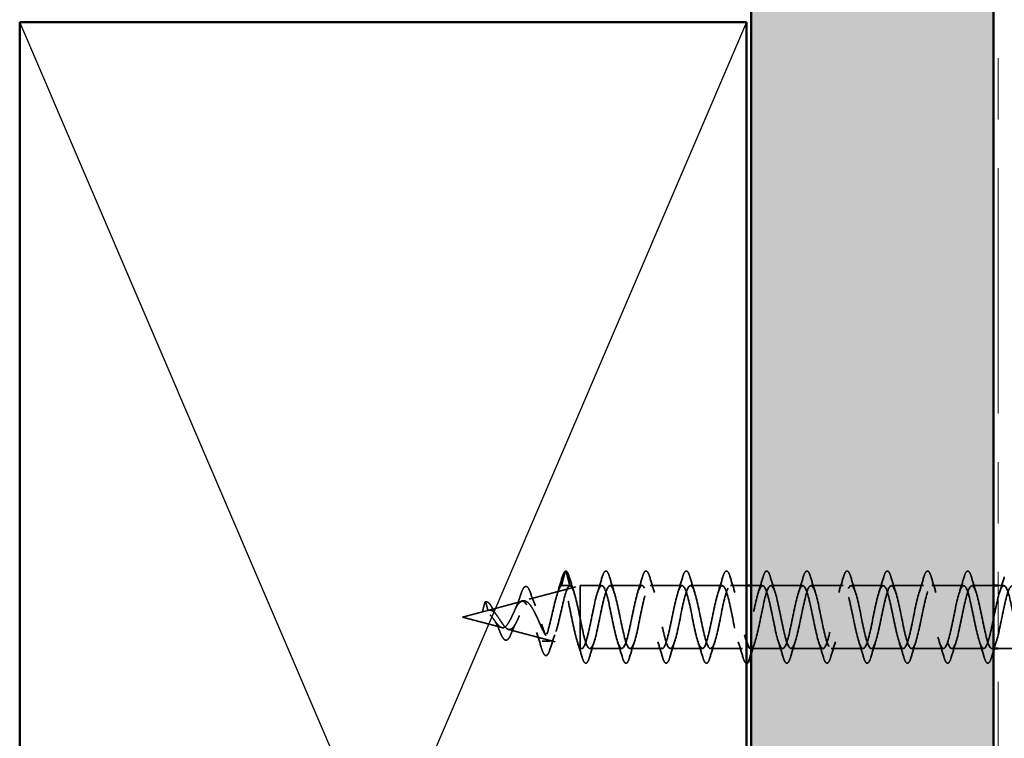
# Model space of a CAD drawing. Units: inches. Extents: x 0.9 to 50.1, y 0.9 to 32.1.
# Drawn here: x 18.8 to 20.8, y 7.7 to 9.2 of the extents above; entities that cross this region are included whole.
import ezdxf

# ---------------------------------------------------------------- set-up
doc = ezdxf.new("R2010")
doc.units = ezdxf.units.IN
doc.header["$LTSCALE"] = 3
doc.header["$MEASUREMENT"] = 0
doc.linetypes.add('DASHED', pattern=[0.2067, 0.1654, -0.0413])
doc.linetypes.add('DOUBLE_DASH_CHAIN', pattern=[1.2403, 0.6614, -0.0827, 0.1654, -0.0827, 0.1654, -0.0827])
for name, color, linetype, lineweight in [('Hatch (ANSI)', 7, 'Continuous', 18), ('Hidden (ANSI)', 7, 'DASHED', 35), ('Sketch Geometry (ANSI)', 7, 'Continuous', 25), ('Visible (ANSI)', 7, 'Continuous', 50)]:
    doc.layers.add(name, color=color, linetype=linetype, lineweight=lineweight)

msp = doc.modelspace()

# ---------------------------------------------------------------- hatches: boundary and pattern name
at = {"layer": 'Hatch (ANSI)', "true_color": 0x804000}
h = msp.add_hatch(dxfattribs=at)
h.set_pattern_fill('INSUL', color=36, scale=0.75, angle=90, style=0)
h.paths.add_polyline_path([(20.27483, 30.85343), (20.27483, 5.17673), (20.77483, 5.17673), (20.77483, 30.85343)])

# ---------------------------------------------------------------- linework, layer by layer
at = {"layer": 'Hidden (ANSI)', "ltscale": 0.019076}
for p, q in [((19.89086, 8.05348), (19.88333, 8.02423)), ((19.90033, 8.02423), (19.89279, 8.05348))]:
    msp.add_line(p, q, dxfattribs=at)
at = {"layer": 'Hidden (ANSI)', "ltscale": 0.069198}
msp.add_line((19.81638, 7.99602), (19.92183, 8.02423), dxfattribs=at)
at = {"layer": 'Hidden (ANSI)', "ltscale": 0.010693}
for p, q in [((19.88333, 8.02423), (19.90033, 8.02423)), ((19.86017, 7.9099), (19.84317, 7.9099))]:
    msp.add_line(p, q, dxfattribs=at)
at = {"layer": 'Hidden (ANSI)', "ltscale": 0.067067}
msp.add_line((19.92183, 8.02423), (19.92183, 7.95554), dxfattribs=at)
at = {"layer": 'Hidden (ANSI)', "ltscale": 0.028153}
for p, q in [((19.96633, 8.02423), (19.92183, 8.02423)), ((20.77483, 8.02423), (20.73033, 8.02423))]:
    msp.add_line(p, q, dxfattribs=at)
at = {"layer": 'Hidden (ANSI)', "ltscale": 0.041803}
for p, q in [((20.04933, 8.02423), (19.98333, 8.02423)), ((20.13233, 8.02423), (20.06633, 8.02423)), ((20.21533, 8.02423), (20.14933, 8.02423)), ((20.38133, 8.02423), (20.31533, 8.02423)), ((20.46433, 8.02423), (20.39833, 8.02423)), ((20.54733, 8.02423), (20.48133, 8.02423)), ((20.63033, 8.02423), (20.56433, 8.02423)), ((20.71333, 8.02423), (20.64733, 8.02423)), ((20.00783, 7.89423), (19.94183, 7.89423)), ((20.09083, 7.89423), (20.02483, 7.89423)), ((20.17383, 7.89423), (20.10783, 7.89423)), ((20.25683, 7.89423), (20.19083, 7.89423)), ((20.42283, 7.89423), (20.35683, 7.89423)), ((20.50583, 7.89423), (20.43983, 7.89423)), ((20.58883, 7.89423), (20.52283, 7.89423)), ((20.67183, 7.89423), (20.60583, 7.89423)), ((20.75483, 7.89423), (20.68883, 7.89423))]:
    msp.add_line(p, q, dxfattribs=at)
at = {"layer": 'Hidden (ANSI)', "ltscale": 0.020534}
msp.add_line((20.26483, 8.02423), (20.23233, 8.02423), dxfattribs=at)
at = {"layer": 'Hidden (ANSI)', "ltscale": 0.01482}
msp.add_line((20.29833, 8.02423), (20.27483, 8.02423), dxfattribs=at)
at = {"layer": 'Hidden (ANSI)', "ltscale": 0.007201}
msp.add_line((20.79633, 8.02423), (20.78483, 8.02423), dxfattribs=at)
at = {"layer": 'Hidden (ANSI)', "ltscale": 0.012725}
msp.add_line((19.72486, 7.98975), (19.71982, 7.97019), dxfattribs=at)
at = {"layer": 'Hidden (ANSI)', "ltscale": 0.010755}
msp.add_line((19.73106, 7.9732), (19.72679, 7.98975), dxfattribs=at)
at = {"layer": 'Hidden (ANSI)', "ltscale": 0.046995}
msp.add_line((19.73106, 7.9732), (19.80272, 7.99237), dxfattribs=at)
at = {"layer": 'Hidden (ANSI)', "ltscale": 0.001959}
msp.add_line((19.80553, 7.99275), (19.80229, 7.99275), dxfattribs=at)
at = {"layer": 'Hidden (ANSI)', "ltscale": 0.026842}
msp.add_line((19.67883, 7.95923), (19.71982, 7.97019), dxfattribs=at)
at = {"layer": 'Hidden (ANSI)', "ltscale": 0.007285}
msp.add_line((19.71982, 7.97019), (19.73106, 7.9732), dxfattribs=at)
at = {"layer": 'Hidden (ANSI)', "ltscale": 0.053239}
msp.add_line((19.67883, 7.95923), (19.75998, 7.93752), dxfattribs=at)
at = {"layer": 'Hidden (ANSI)', "ltscale": 0.053009}
msp.add_line((19.92183, 7.95554), (19.92183, 7.8959), dxfattribs=at)
at = {"layer": 'Hidden (ANSI)', "ltscale": 0.097238}
msp.add_line((19.77372, 7.93384), (19.92183, 7.89423), dxfattribs=at)
at = {"layer": 'Hidden (ANSI)', "ltscale": 0.009272}
msp.add_line((19.92183, 7.8959), (19.92183, 7.89423), dxfattribs=at)
at = {"layer": 'Hidden (ANSI)', "ltscale": 0.001805}
for p, q in [((19.92483, 7.89423), (19.92183, 7.89423)), ((20.77483, 7.89423), (20.77183, 7.89423))]:
    msp.add_line(p, q, dxfattribs=at)
at = {"layer": 'Hidden (ANSI)', "ltscale": 0.041168}
msp.add_line((20.33983, 7.89423), (20.27483, 7.89423), dxfattribs=at)
at = {"layer": 'Hidden (ANSI)', "ltscale": 0.020217}
msp.add_line((20.81683, 7.89423), (20.78483, 7.89423), dxfattribs=at)
at = {"layer": 'Hidden (ANSI)', "ltscale": 0.001575}
for centre in [(19.89183, 8.05323), (19.72583, 7.98951)]:
    msp.add_arc(centre, 0.001, 14.43974, 165.56026, dxfattribs=at)
at = {"layer": 'Hidden (ANSI)', "ltscale": 0.027917}
msp.add_open_spline([(19.8847, 8.04131), (19.88618, 8.04643), (19.88763, 8.05011), (19.88989, 8.05316), (19.89061, 8.05383), (19.89147, 8.05416)], degree=3, knots=[0, 0, 0, 0, 0.07841895, 0.07841895, 0.11174526, 0.11174526, 0.11174526, 0.11174526], dxfattribs=at)
at = {"layer": 'Hidden (ANSI)', "ltscale": 0.030216}
msp.add_open_spline([(19.89183, 8.05423), (19.89328, 8.05423), (19.89448, 8.05316), (19.89687, 8.0495), (19.89812, 8.04629), (19.89938, 8.04201)], degree=3, knots=[0, 0, 0, 0, 0.05277519, 0.05277519, 0.12095849, 0.12095849, 0.12095849, 0.12095849], dxfattribs=at)
at = {"layer": 'Hidden (ANSI)', "ltscale": 0.060534}
for points in [[(19.96727, 8.04201), (19.96876, 8.04707), (19.97022, 8.05064), (19.97274, 8.05359), (19.97374, 8.05424), (19.9767, 8.0542), (19.9781, 8.05257), (19.98039, 8.0481), (19.98139, 8.04538), (19.98238, 8.04201)], [(20.05027, 8.04201), (20.05176, 8.04707), (20.05322, 8.05064), (20.05574, 8.05359), (20.05674, 8.05424), (20.0597, 8.0542), (20.0611, 8.05257), (20.06339, 8.0481), (20.06439, 8.04538), (20.06538, 8.04201)], [(20.13327, 8.04201), (20.13476, 8.04707), (20.13622, 8.05064), (20.13874, 8.05359), (20.13974, 8.05424), (20.1427, 8.0542), (20.1441, 8.05257), (20.14639, 8.0481), (20.14739, 8.04538), (20.14838, 8.04201)], [(20.21627, 8.04201), (20.21776, 8.04707), (20.21922, 8.05064), (20.22174, 8.05359), (20.22274, 8.05424), (20.2257, 8.0542), (20.2271, 8.05257), (20.22939, 8.0481), (20.23039, 8.04538), (20.23138, 8.04201)], [(20.29927, 8.04201), (20.30076, 8.04707), (20.30222, 8.05064), (20.30474, 8.05359), (20.30574, 8.05424), (20.3087, 8.0542), (20.3101, 8.05257), (20.31239, 8.0481), (20.31339, 8.04538), (20.31438, 8.04201)], [(20.38227, 8.04201), (20.38376, 8.04707), (20.38522, 8.05064), (20.38774, 8.05359), (20.38874, 8.05424), (20.3917, 8.0542), (20.3931, 8.05257), (20.39539, 8.0481), (20.39639, 8.04538), (20.39738, 8.04201)], [(20.46527, 8.04201), (20.46676, 8.04707), (20.46822, 8.05064), (20.47074, 8.05359), (20.47174, 8.05424), (20.4747, 8.0542), (20.4761, 8.05257), (20.47839, 8.0481), (20.47939, 8.04538), (20.48038, 8.04201)], [(20.54827, 8.04201), (20.54976, 8.04707), (20.55122, 8.05064), (20.55374, 8.05359), (20.55474, 8.05424), (20.5577, 8.0542), (20.5591, 8.05257), (20.56139, 8.0481), (20.56239, 8.04538), (20.56338, 8.04201)], [(20.63127, 8.04201), (20.63276, 8.04707), (20.63422, 8.05064), (20.63674, 8.05359), (20.63774, 8.05424), (20.6407, 8.0542), (20.6421, 8.05257), (20.64439, 8.0481), (20.64539, 8.04538), (20.64638, 8.04201)], [(20.71427, 8.04201), (20.71576, 8.04707), (20.71722, 8.05064), (20.71974, 8.05359), (20.72074, 8.05424), (20.7237, 8.0542), (20.7251, 8.05257), (20.72739, 8.0481), (20.72839, 8.04538), (20.72938, 8.04201)], [(19.94088, 7.87645), (19.93939, 7.87138), (19.93793, 7.86782), (19.93541, 7.86487), (19.93441, 7.86421), (19.93145, 7.86425), (19.93006, 7.86588), (19.92776, 7.87036), (19.92676, 7.87307), (19.92577, 7.87645)], [(20.02388, 7.87645), (20.02239, 7.87138), (20.02093, 7.86782), (20.01841, 7.86487), (20.01741, 7.86421), (20.01445, 7.86425), (20.01306, 7.86588), (20.01076, 7.87036), (20.00976, 7.87307), (20.00877, 7.87645)], [(20.10688, 7.87645), (20.10539, 7.87138), (20.10393, 7.86782), (20.10141, 7.86487), (20.10041, 7.86421), (20.09745, 7.86425), (20.09606, 7.86588), (20.09376, 7.87036), (20.09276, 7.87307), (20.09177, 7.87645)], [(20.18988, 7.87645), (20.18839, 7.87138), (20.18693, 7.86782), (20.18441, 7.86487), (20.18341, 7.86421), (20.18045, 7.86425), (20.17906, 7.86588), (20.17676, 7.87036), (20.17576, 7.87307), (20.17477, 7.87645)], [(20.35588, 7.87645), (20.35439, 7.87138), (20.35293, 7.86782), (20.35041, 7.86487), (20.34941, 7.86421), (20.34645, 7.86425), (20.34506, 7.86588), (20.34276, 7.87036), (20.34176, 7.87307), (20.34077, 7.87645)], [(20.43888, 7.87645), (20.43739, 7.87138), (20.43593, 7.86782), (20.43341, 7.86487), (20.43241, 7.86421), (20.42945, 7.86425), (20.42806, 7.86588), (20.42576, 7.87036), (20.42476, 7.87307), (20.42377, 7.87645)], [(20.52188, 7.87645), (20.52039, 7.87138), (20.51893, 7.86782), (20.51641, 7.86487), (20.51541, 7.86421), (20.51245, 7.86425), (20.51106, 7.86588), (20.50876, 7.87036), (20.50776, 7.87307), (20.50677, 7.87645)], [(20.60488, 7.87645), (20.60339, 7.87138), (20.60193, 7.86782), (20.59941, 7.86487), (20.59841, 7.86421), (20.59545, 7.86425), (20.59406, 7.86588), (20.59176, 7.87036), (20.59076, 7.87307), (20.58977, 7.87645)], [(20.68788, 7.87645), (20.68639, 7.87138), (20.68493, 7.86782), (20.68241, 7.86487), (20.68141, 7.86421), (20.67845, 7.86425), (20.67706, 7.86588), (20.67476, 7.87036), (20.67376, 7.87307), (20.67277, 7.87645)], [(20.77088, 7.87645), (20.76939, 7.87138), (20.76793, 7.86782), (20.76541, 7.86487), (20.76441, 7.86421), (20.76145, 7.86425), (20.76006, 7.86588), (20.75776, 7.87036), (20.75676, 7.87307), (20.75577, 7.87645)]]:
    msp.add_open_spline(points, degree=3, knots=[0, 0, 0, 0, 0.08068206, 0.08068206, 0.12137804, 0.12137804, 0.18811443, 0.18811443, 0.24184971, 0.24184971, 0.24184971, 0.24184971], dxfattribs=at)
at = {"layer": 'Hidden (ANSI)', "ltscale": 0.021743}
msp.add_open_spline([(19.87484, 8.00865), (19.87828, 8.01937), (19.88154, 8.03033), (19.8847, 8.04131)], degree=3, dxfattribs=at)
at = {"layer": 'Hidden (ANSI)', "ltscale": 0.021226}
for points in [[(19.89938, 8.04201), (19.90251, 8.03132), (19.90574, 8.02066), (19.90915, 8.01025)], [(19.9575, 8.01025), (19.96091, 8.02066), (19.96414, 8.03132), (19.96727, 8.04201)], [(19.98238, 8.04201), (19.98551, 8.03132), (19.98874, 8.02066), (19.99215, 8.01025)], [(20.0405, 8.01025), (20.04391, 8.02066), (20.04714, 8.03132), (20.05027, 8.04201)], [(20.06538, 8.04201), (20.06851, 8.03132), (20.07174, 8.02066), (20.07515, 8.01025)], [(20.1235, 8.01025), (20.12691, 8.02066), (20.13014, 8.03132), (20.13327, 8.04201)], [(20.14838, 8.04201), (20.15151, 8.03132), (20.15474, 8.02066), (20.15815, 8.01025)], [(20.2065, 8.01025), (20.20991, 8.02066), (20.21314, 8.03132), (20.21627, 8.04201)], [(20.23138, 8.04201), (20.23451, 8.03132), (20.23774, 8.02066), (20.24115, 8.01025)], [(20.2895, 8.01025), (20.29291, 8.02066), (20.29614, 8.03132), (20.29927, 8.04201)], [(20.31438, 8.04201), (20.31751, 8.03132), (20.32074, 8.02066), (20.32415, 8.01025)], [(20.3725, 8.01025), (20.37591, 8.02066), (20.37914, 8.03132), (20.38227, 8.04201)], [(20.39738, 8.04201), (20.40051, 8.03132), (20.40374, 8.02066), (20.40715, 8.01025)], [(20.4555, 8.01025), (20.45891, 8.02066), (20.46214, 8.03132), (20.46527, 8.04201)], [(20.48038, 8.04201), (20.48351, 8.03132), (20.48674, 8.02066), (20.49015, 8.01025)], [(20.5385, 8.01025), (20.54191, 8.02066), (20.54514, 8.03132), (20.54827, 8.04201)], [(20.56338, 8.04201), (20.56651, 8.03132), (20.56974, 8.02066), (20.57315, 8.01025)], [(20.6215, 8.01025), (20.62491, 8.02066), (20.62814, 8.03132), (20.63127, 8.04201)], [(20.64638, 8.04201), (20.64951, 8.03132), (20.65274, 8.02066), (20.65615, 8.01025)], [(20.7045, 8.01025), (20.70791, 8.02066), (20.71114, 8.03132), (20.71427, 8.04201)], [(20.72938, 8.04201), (20.73251, 8.03132), (20.73574, 8.02066), (20.73915, 8.01025)], [(20.7875, 8.01025), (20.79091, 8.02066), (20.79414, 8.03132), (20.79727, 8.04201)], [(19.92577, 7.87645), (19.92264, 7.88713), (19.91941, 7.89779), (19.916, 7.9082)], [(19.95065, 7.9082), (19.94724, 7.89779), (19.94401, 7.88713), (19.94088, 7.87645)], [(20.00877, 7.87645), (20.00564, 7.88713), (20.00241, 7.89779), (19.999, 7.9082)], [(20.03365, 7.9082), (20.03024, 7.89779), (20.02701, 7.88713), (20.02388, 7.87645)], [(20.09177, 7.87645), (20.08864, 7.88713), (20.08541, 7.89779), (20.082, 7.9082)], [(20.11665, 7.9082), (20.11324, 7.89779), (20.11001, 7.88713), (20.10688, 7.87645)], [(20.17477, 7.87645), (20.17164, 7.88713), (20.16841, 7.89779), (20.165, 7.9082)], [(20.19965, 7.9082), (20.19624, 7.89779), (20.19301, 7.88713), (20.18988, 7.87645)], [(20.25777, 7.87645), (20.25464, 7.88713), (20.25141, 7.89779), (20.248, 7.9082)], [(20.34077, 7.87645), (20.33764, 7.88713), (20.33441, 7.89779), (20.331, 7.9082)], [(20.36565, 7.9082), (20.36224, 7.89779), (20.35901, 7.88713), (20.35588, 7.87645)], [(20.42377, 7.87645), (20.42064, 7.88713), (20.41741, 7.89779), (20.414, 7.9082)], [(20.44865, 7.9082), (20.44524, 7.89779), (20.44201, 7.88713), (20.43888, 7.87645)], [(20.50677, 7.87645), (20.50364, 7.88713), (20.50041, 7.89779), (20.497, 7.9082)], [(20.53165, 7.9082), (20.52824, 7.89779), (20.52501, 7.88713), (20.52188, 7.87645)], [(20.58977, 7.87645), (20.58664, 7.88713), (20.58341, 7.89779), (20.58, 7.9082)], [(20.61465, 7.9082), (20.61124, 7.89779), (20.60801, 7.88713), (20.60488, 7.87645)], [(20.67277, 7.87645), (20.66964, 7.88713), (20.66641, 7.89779), (20.663, 7.9082)], [(20.69765, 7.9082), (20.69424, 7.89779), (20.69101, 7.88713), (20.68788, 7.87645)], [(20.75577, 7.87645), (20.75264, 7.88713), (20.74941, 7.89779), (20.746, 7.9082)]]:
    msp.add_open_spline(points, degree=3, dxfattribs=at)
at = {"layer": 'Hidden (ANSI)', "ltscale": 1.032298}
msp.add_open_spline([(20.81683, 7.96046), (20.8114, 7.98713), (20.80598, 8.01252), (20.80056, 8.02092), (20.79512, 8.02935), (20.78968, 8.02008), (20.78424, 7.99887), (20.7788, 7.97766), (20.77336, 7.94604), (20.76792, 7.92364), (20.76248, 7.90124), (20.75704, 7.88969), (20.7516, 7.89615), (20.74617, 7.90261), (20.74073, 7.92662), (20.73529, 7.95328), (20.72985, 7.97993), (20.72441, 8.0073), (20.71897, 8.01839), (20.71353, 8.02947), (20.70809, 8.02348), (20.70265, 8.00413), (20.69721, 7.98479), (20.69177, 7.95347), (20.68633, 7.92964), (20.68089, 7.90581), (20.67545, 7.89118), (20.67002, 7.89484), (20.66458, 7.89849), (20.65914, 7.92017), (20.6537, 7.94641), (20.64826, 7.97265), (20.64282, 8.00155), (20.63738, 8.01518), (20.63194, 8.0288), (20.6265, 8.02616), (20.62106, 8.00889), (20.61562, 7.99162), (20.61018, 7.96097), (20.60474, 7.93598), (20.5993, 7.91099), (20.59387, 7.89345), (20.58843, 7.89426), (20.58299, 7.89507), (20.57755, 7.91416), (20.57211, 7.93969), (20.56667, 7.96522), (20.56123, 7.99533), (20.55579, 8.01133), (20.55035, 8.02733), (20.54491, 8.02807), (20.53947, 8.01308), (20.53403, 7.99809), (20.52859, 7.96845), (20.52315, 7.94258), (20.51772, 7.91671), (20.51228, 7.89646), (20.50684, 7.89442), (20.5014, 7.89237), (20.49596, 7.90867), (20.49052, 7.93319), (20.48508, 7.95772), (20.47964, 7.9887), (20.4742, 8.00689), (20.46876, 8.02509), (20.46332, 8.02919), (20.45788, 8.01665), (20.45244, 8.00411), (20.447, 7.97583), (20.44157, 7.94938), (20.43613, 7.92292), (20.43069, 7.9002), (20.42525, 7.89532), (20.41981, 7.89044), (20.41437, 7.90375), (20.40893, 7.92699), (20.40349, 7.95023), (20.39805, 7.98173), (20.39261, 8.00191), (20.38717, 8.0221), (20.38173, 8.02952), (20.37629, 8.01957), (20.37086, 8.00962), (20.36542, 7.98302), (20.35998, 7.95628), (20.35454, 7.92954), (20.3491, 7.9046), (20.34366, 7.89694), (20.33822, 7.88929), (20.33278, 7.89947), (20.32734, 7.92116), (20.3219, 7.94285), (20.31646, 7.9745), (20.31102, 7.99644), (20.30558, 8.01839), (20.30014, 8.02904), (20.29471, 8.0218), (20.28927, 8.01456), (20.28383, 7.98993), (20.27839, 7.96322), (20.27295, 7.9365), (20.26751, 7.90963), (20.26207, 7.89928), (20.25663, 7.88893), (20.25119, 7.89586), (20.24575, 7.91576), (20.24031, 7.93566), (20.23487, 7.9671), (20.22943, 7.99055), (20.22399, 8.014), (20.21856, 8.02778), (20.21312, 8.02332), (20.20768, 8.01886), (20.20224, 7.9965), (20.1968, 7.97011), (20.19136, 7.94373), (20.18592, 7.91522), (20.18048, 7.9023), (20.17504, 7.88938), (20.1696, 7.89298), (20.16416, 7.91086), (20.15872, 7.92873), (20.15328, 7.95961), (20.14784, 7.9843), (20.14241, 8.00899), (20.13697, 8.02573), (20.13153, 8.02411), (20.12609, 8.02249), (20.12065, 8.00264), (20.11521, 7.97688), (20.10977, 7.95112), (20.10433, 7.92132), (20.09889, 7.90597), (20.09345, 7.89063), (20.08801, 7.89085), (20.08257, 7.9065), (20.07713, 7.92216), (20.07169, 7.95211), (20.06626, 7.97776), (20.06082, 8.00342), (20.05538, 8.02292), (20.04994, 8.02416), (20.0445, 8.0254), (20.03906, 8.00829), (20.03362, 7.98345), (20.02818, 7.95861), (20.02274, 7.92784), (20.0173, 7.91025), (20.01186, 7.89265), (20.00642, 7.8895), (20.00098, 7.90275), (19.99554, 7.916), (19.99011, 7.9447), (19.98467, 7.97102), (19.97923, 7.99734), (19.97379, 8.01938), (19.96835, 8.02347), (19.96291, 8.02755), (19.95747, 8.01337), (19.95203, 7.98974), (19.94659, 7.96611), (19.94115, 7.93473), (19.93571, 7.91508), (19.93108, 7.89836), (19.92645, 7.89077), (19.92183, 7.8959)], degree=3, knots=[17.2976849, 17.2976849, 17.2976849, 17.2976849, 18.5291542, 18.5291542, 18.5291542, 19.7644311, 19.7644311, 19.7644311, 20.9997081, 20.9997081, 20.9997081, 22.234985, 22.234985, 22.234985, 23.470262, 23.470262, 23.470262, 24.7055389, 24.7055389, 24.7055389, 25.9408158, 25.9408158, 25.9408158, 27.1760928, 27.1760928, 27.1760928, 28.4113697, 28.4113697, 28.4113697, 29.6466467, 29.6466467, 29.6466467, 30.8819236, 30.8819236, 30.8819236, 32.1172006, 32.1172006, 32.1172006, 33.3524775, 33.3524775, 33.3524775, 34.5877545, 34.5877545, 34.5877545, 35.8230314, 35.8230314, 35.8230314, 37.0583084, 37.0583084, 37.0583084, 38.2935853, 38.2935853, 38.2935853, 39.5288622, 39.5288622, 39.5288622, 40.7641392, 40.7641392, 40.7641392, 41.9994161, 41.9994161, 41.9994161, 43.2346931, 43.2346931, 43.2346931, 44.46997, 44.46997, 44.46997, 45.705247, 45.705247, 45.705247, 46.9405239, 46.9405239, 46.9405239, 48.1758009, 48.1758009, 48.1758009, 49.4110778, 49.4110778, 49.4110778, 50.6463547, 50.6463547, 50.6463547, 51.8816317, 51.8816317, 51.8816317, 53.1169086, 53.1169086, 53.1169086, 54.3521856, 54.3521856, 54.3521856, 55.5874625, 55.5874625, 55.5874625, 56.8227395, 56.8227395, 56.8227395, 58.0580164, 58.0580164, 58.0580164, 59.2932934, 59.2932934, 59.2932934, 60.5285703, 60.5285703, 60.5285703, 61.7638473, 61.7638473, 61.7638473, 62.9991242, 62.9991242, 62.9991242, 64.2344011, 64.2344011, 64.2344011, 65.4696781, 65.4696781, 65.4696781, 66.704955, 66.704955, 66.704955, 67.940232, 67.940232, 67.940232, 69.1755089, 69.1755089, 69.1755089, 70.4107859, 70.4107859, 70.4107859, 71.6460628, 71.6460628, 71.6460628, 72.8813398, 72.8813398, 72.8813398, 74.1166167, 74.1166167, 74.1166167, 75.3518937, 75.3518937, 75.3518937, 76.5871706, 76.5871706, 76.5871706, 77.8224475, 77.8224475, 77.8224475, 79.0577245, 79.0577245, 79.0577245, 80.2930014, 80.2930014, 80.2930014, 81.5282784, 81.5282784, 81.5282784, 82.7635553, 82.7635553, 82.7635553, 83.9988323, 83.9988323, 83.9988323, 85.0501047, 85.0501047, 85.0501047, 85.0501047], dxfattribs=at)
at = {"layer": 'Hidden (ANSI)', "ltscale": 0.923091}
msp.add_open_spline([(19.92183, 7.95554), (19.92726, 7.92882), (19.9327, 7.9041), (19.93814, 7.89674), (19.94358, 7.88937), (19.94902, 7.89989), (19.95446, 7.92176), (19.9599, 7.94364), (19.96534, 7.97528), (19.97078, 7.99705), (19.97622, 8.01881), (19.98166, 8.02913), (19.9871, 8.0216), (19.99254, 8.01406), (19.99798, 7.98921), (20.00341, 7.96248), (20.00885, 7.93575), (20.01429, 7.90906), (20.01973, 7.899), (20.02517, 7.88893), (20.03061, 7.89621), (20.03605, 7.91631), (20.04149, 7.93642), (20.04693, 7.96789), (20.05237, 7.9912), (20.05781, 8.0145), (20.06325, 8.02795), (20.06869, 8.02319), (20.07413, 8.01843), (20.07956, 7.99581), (20.085, 7.96938), (20.09044, 7.94294), (20.09588, 7.9146), (20.10132, 7.90195), (20.10676, 7.8893), (20.1122, 7.89325), (20.11764, 7.91136), (20.12308, 7.92946), (20.12852, 7.96041), (20.13396, 7.98498), (20.1394, 8.00956), (20.14484, 8.02598), (20.15028, 8.02406), (20.15571, 8.02214), (20.16115, 8.002), (20.16659, 7.97616), (20.17203, 7.95033), (20.17747, 7.92064), (20.18291, 7.90555), (20.18835, 7.89046), (20.19379, 7.89104), (20.19923, 7.90694), (20.20467, 7.92284), (20.21011, 7.95291), (20.21555, 7.97847), (20.22099, 8.00404), (20.22643, 8.02325), (20.23186, 8.02419), (20.2373, 8.02512), (20.24274, 8.00771), (20.24818, 7.98276), (20.25362, 7.95781), (20.25906, 7.92713), (20.2645, 7.90976), (20.26461, 7.90942), (20.26472, 7.90908), (20.26483, 7.90874)], degree=3, knots=[-86.3370222, -86.3370222, -86.3370222, -86.3370222, -85.1017453, -85.1017453, -85.1017453, -83.8664683, -83.8664683, -83.8664683, -82.6311914, -82.6311914, -82.6311914, -81.3959144, -81.3959144, -81.3959144, -80.1606375, -80.1606375, -80.1606375, -78.9253605, -78.9253605, -78.9253605, -77.6900836, -77.6900836, -77.6900836, -76.4548066, -76.4548066, -76.4548066, -75.2195297, -75.2195297, -75.2195297, -73.9842528, -73.9842528, -73.9842528, -72.7489758, -72.7489758, -72.7489758, -71.5136989, -71.5136989, -71.5136989, -70.2784219, -70.2784219, -70.2784219, -69.043145, -69.043145, -69.043145, -67.807868, -67.807868, -67.807868, -66.5725911, -66.5725911, -66.5725911, -65.3373141, -65.3373141, -65.3373141, -64.1020372, -64.1020372, -64.1020372, -62.8667602, -62.8667602, -62.8667602, -61.6314833, -61.6314833, -61.6314833, -60.3962064, -60.3962064, -60.3962064, -60.3715697, -60.3715697, -60.3715697, -60.3715697], dxfattribs=at)
at = {"layer": 'Hidden (ANSI)', "ltscale": 1.106744}
msp.add_open_spline([(20.27383, 7.89459), (20.27616, 7.89453), (20.27849, 7.89733), (20.28082, 7.90312), (20.28626, 7.91664), (20.2917, 7.94548), (20.29714, 7.97175), (20.30258, 7.99801), (20.30801, 8.0198), (20.31345, 8.02358), (20.31889, 8.02736), (20.32433, 8.01286), (20.32977, 7.98908), (20.33521, 7.96531), (20.34065, 7.93397), (20.34609, 7.91454), (20.35153, 7.8951), (20.35697, 7.88897), (20.36241, 7.89994), (20.36785, 7.91092), (20.37329, 7.93821), (20.37873, 7.96488), (20.38416, 7.99154), (20.3896, 8.01565), (20.39504, 8.02223), (20.40048, 8.02881), (20.40592, 8.0174), (20.41136, 7.99507), (20.4168, 7.97274), (20.42224, 7.94111), (20.42768, 7.91983), (20.43312, 7.89854), (20.43856, 7.88913), (20.444, 7.89744), (20.44944, 7.90575), (20.45487, 7.93118), (20.46031, 7.95794), (20.46575, 7.9847), (20.47119, 8.01086), (20.47663, 8.02017), (20.48207, 8.02948), (20.48751, 8.02127), (20.49295, 8.00064), (20.49839, 7.98002), (20.50383, 7.94845), (20.50927, 7.92556), (20.51471, 7.90267), (20.52015, 7.89009), (20.52559, 7.89564), (20.53102, 7.90119), (20.53646, 7.92447), (20.5419, 7.95102), (20.54734, 7.97757), (20.55278, 8.00548), (20.55822, 8.01741), (20.56366, 8.02934), (20.5691, 8.02444), (20.57454, 8.00575), (20.57998, 7.98706), (20.58542, 7.95592), (20.59086, 7.93168), (20.5963, 7.90744), (20.60174, 7.89184), (20.60717, 7.89457), (20.61261, 7.89729), (20.61805, 7.91816), (20.62349, 7.94419), (20.62893, 7.97023), (20.63437, 7.99957), (20.63981, 8.01399), (20.64525, 8.02841), (20.65069, 8.02687), (20.65613, 8.01032), (20.66157, 7.99378), (20.66701, 7.96342), (20.67245, 7.93811), (20.67789, 7.9128), (20.68332, 7.89435), (20.68876, 7.89423), (20.6942, 7.8941), (20.69964, 7.91231), (20.70508, 7.93754), (20.71052, 7.96277), (20.71596, 7.9932), (20.7214, 8.00994), (20.72684, 8.02668), (20.73228, 8.02852), (20.73772, 8.01431), (20.74316, 8.00011), (20.7486, 7.97088), (20.75404, 7.94479), (20.75947, 7.91869), (20.76491, 7.89761), (20.77035, 7.89463), (20.77579, 7.89165), (20.78123, 7.907), (20.78667, 7.93113), (20.79211, 7.95527), (20.79755, 7.98645), (20.80299, 8.00532), (20.80843, 8.02419), (20.81387, 8.02939), (20.81931, 8.01768), (20.82025, 8.01564), (20.8212, 8.01311), (20.82215, 8.01018)], degree=3, knots=[-59.6902604, -59.6902604, -59.6902604, -59.6902604, -59.1609294, -59.1609294, -59.1609294, -57.9256525, -57.9256525, -57.9256525, -56.6903755, -56.6903755, -56.6903755, -55.4550986, -55.4550986, -55.4550986, -54.2198216, -54.2198216, -54.2198216, -52.9845447, -52.9845447, -52.9845447, -51.7492677, -51.7492677, -51.7492677, -50.5139908, -50.5139908, -50.5139908, -49.2787139, -49.2787139, -49.2787139, -48.0434369, -48.0434369, -48.0434369, -46.80816, -46.80816, -46.80816, -45.572883, -45.572883, -45.572883, -44.3376061, -44.3376061, -44.3376061, -43.1023291, -43.1023291, -43.1023291, -41.8670522, -41.8670522, -41.8670522, -40.6317752, -40.6317752, -40.6317752, -39.3964983, -39.3964983, -39.3964983, -38.1612213, -38.1612213, -38.1612213, -36.9259444, -36.9259444, -36.9259444, -35.6906675, -35.6906675, -35.6906675, -34.4553905, -34.4553905, -34.4553905, -33.2201136, -33.2201136, -33.2201136, -31.9848366, -31.9848366, -31.9848366, -30.7495597, -30.7495597, -30.7495597, -29.5142827, -29.5142827, -29.5142827, -28.2790058, -28.2790058, -28.2790058, -27.0437288, -27.0437288, -27.0437288, -25.8084519, -25.8084519, -25.8084519, -24.5731749, -24.5731749, -24.5731749, -23.337898, -23.337898, -23.337898, -22.1026211, -22.1026211, -22.1026211, -20.8673441, -20.8673441, -20.8673441, -19.6320672, -19.6320672, -19.6320672, -18.3967902, -18.3967902, -18.3967902, -18.1814043, -18.1814043, -18.1814043, -18.1814043], dxfattribs=at)
at = {"layer": 'Hidden (ANSI)', "ltscale": 0.212544}
msp.add_open_spline([(19.88333, 8.02423), (19.87787, 8.02213), (19.87241, 8.00195), (19.86696, 7.97834), (19.8615, 7.95472), (19.85604, 7.92959), (19.85058, 7.91791), (19.84513, 7.90622), (19.83967, 7.90839), (19.83421, 7.92053), (19.82876, 7.93267), (19.8233, 7.95341), (19.81784, 7.96888), (19.81239, 7.98435), (19.80693, 7.99356), (19.80147, 7.99268), (19.79926, 7.99232), (19.79705, 7.99049), (19.79483, 7.98761)], degree=3, knots=[0, 0, 0, 0, 1.2392573, 1.2392573, 1.2392573, 2.4785146, 2.4785146, 2.4785146, 3.7177719, 3.7177719, 3.7177719, 4.9570292, 4.9570292, 4.9570292, 6.1962865, 6.1962865, 6.1962865, 6.6990377, 6.6990377, 6.6990377, 6.6990377], dxfattribs=at)
at = {"layer": 'Hidden (ANSI)', "ltscale": 0.056249}
msp.add_open_spline([(19.79908, 8.00569), (19.80056, 8.01021), (19.80204, 8.01398), (19.80499, 8.01952), (19.80648, 8.02141), (19.81004, 8.02302), (19.81208, 8.0223), (19.81498, 8.01908), (19.81619, 8.01688), (19.81798, 8.01264), (19.81856, 8.01109), (19.81913, 8.00938)], degree=3, knots=[0, 0, 0, 0, 0.05145512, 0.05145512, 0.10330855, 0.10330855, 0.15715649, 0.15715649, 0.20240188, 0.20240188, 0.22458555, 0.22458555, 0.22458555, 0.22458555], dxfattribs=at)
at = {"layer": 'Hidden (ANSI)', "ltscale": 0.019228}
msp.add_open_spline([(19.81913, 8.00938), (19.82229, 8.00006), (19.82564, 7.99086), (19.8293, 7.98261)], degree=3, dxfattribs=at)
at = {"layer": 'Hidden (ANSI)', "ltscale": 0.135604}
msp.add_open_spline([(19.90033, 8.02423), (19.89487, 8.02213), (19.88941, 8.00195), (19.88396, 7.97834), (19.8785, 7.95472), (19.87304, 7.92959), (19.86758, 7.91791), (19.86213, 7.90622), (19.85667, 7.90839), (19.85121, 7.92053), (19.85111, 7.92076), (19.85101, 7.92099), (19.85091, 7.92122)], degree=3, knots=[0, 0, 0, 0, 1.2392573, 1.2392573, 1.2392573, 2.4785146, 2.4785146, 2.4785146, 3.7177719, 3.7177719, 3.7177719, 3.741021, 3.741021, 3.741021, 3.741021], dxfattribs=at)
at = {"layer": 'Hidden (ANSI)', "ltscale": 0.122323}
msp.add_open_spline([(19.92183, 7.8959), (19.91639, 7.90192), (19.91095, 7.92559), (19.90551, 7.95219), (19.90007, 7.9788), (19.89463, 8.00643), (19.88919, 8.01793), (19.88724, 8.02206), (19.88528, 8.02412), (19.88333, 8.02423)], degree=3, knots=[85.0501047, 85.0501047, 85.0501047, 85.0501047, 86.2853817, 86.2853817, 86.2853817, 87.5206586, 87.5206586, 87.5206586, 87.9645943, 87.9645943, 87.9645943, 87.9645943], dxfattribs=at)
at = {"layer": 'Hidden (ANSI)', "ltscale": 0.068283}
msp.add_open_spline([(19.92183, 7.95554), (19.91639, 7.98226), (19.91095, 8.00906), (19.90551, 8.01929), (19.90378, 8.02254), (19.90205, 8.02415), (19.90033, 8.02423)], degree=3, knots=[86.3370222, 86.3370222, 86.3370222, 86.3370222, 87.5722991, 87.5722991, 87.5722991, 87.9645943, 87.9645943, 87.9645943, 87.9645943], dxfattribs=at)
at = {"layer": 'Hidden (ANSI)', "ltscale": 0.093124}
msp.add_open_spline([(19.79483, 7.98761), (19.79309, 7.98548), (19.79133, 7.98261), (19.78777, 7.97587), (19.786, 7.9721), (19.78242, 7.9643), (19.78064, 7.96036), (19.77703, 7.95294), (19.77524, 7.94953), (19.7716, 7.94378), (19.7698, 7.94147), (19.76612, 7.93828), (19.7643, 7.9374), (19.76059, 7.93715), (19.75875, 7.93773), (19.75499, 7.9402), (19.75313, 7.94201), (19.74931, 7.94647), (19.74742, 7.94902), (19.74354, 7.95437), (19.74161, 7.95707), (19.73764, 7.96208), (19.73567, 7.96433), (19.73161, 7.96792), (19.72958, 7.96924), (19.7262, 7.97042), (19.72494, 7.97066), (19.72239, 7.97071), (19.72112, 7.97054), (19.71982, 7.97019)], degree=3, knots=[0, 0, 0, 0, 0.03506, 0.03506, 0.06896351, 0.06896351, 0.10172401, 0.10172401, 0.13335747, 0.13335747, 0.16388299, 0.16388299, 0.1933236, 0.1933236, 0.22170744, 0.22170744, 0.2490693, 0.2490693, 0.27545285, 0.27545285, 0.30091379, 0.30091379, 0.32552459, 0.32552459, 0.34938143, 0.34938143, 0.36340707, 0.36340707, 0.37691014, 0.37691014, 0.37691014, 0.37691014], dxfattribs=at)
at = {"layer": 'Hidden (ANSI)', "ltscale": 0.023439}
msp.add_open_spline([(19.72547, 7.99044), (19.72709, 7.99106), (19.7288, 7.99105), (19.73189, 7.98979), (19.73331, 7.98865), (19.7362, 7.98533), (19.73769, 7.98298), (19.73945, 7.97959), (19.73977, 7.97894), (19.7401, 7.97827)], degree=3, knots=[0, 0, 0, 0, 0.028756165, 0.028756165, 0.055772077, 0.055772077, 0.086752294, 0.086752294, 0.093833415, 0.093833415, 0.093833415, 0.093833415], dxfattribs=at)
at = {"layer": 'Hidden (ANSI)', "ltscale": 0.187001}
msp.add_open_spline([(19.73106, 7.9732), (19.73339, 7.97382), (19.73561, 7.97379), (19.74005, 7.97238), (19.7422, 7.97099), (19.7465, 7.96703), (19.74859, 7.9645), (19.75278, 7.95876), (19.75482, 7.95562), (19.75893, 7.94928), (19.76094, 7.94619), (19.76498, 7.94066), (19.76695, 7.93832), (19.77093, 7.93487), (19.77288, 7.93385), (19.77682, 7.93341), (19.77875, 7.93404), (19.78264, 7.93695), (19.78455, 7.93924), (19.78841, 7.94522), (19.79031, 7.94887), (19.79413, 7.95702), (19.79602, 7.96144), (19.79982, 7.97037), (19.80169, 7.97478), (19.80547, 7.9829), (19.80734, 7.98649), (19.8111, 7.99224), (19.81295, 7.99428), (19.8167, 7.99645), (19.81854, 7.99648), (19.82227, 7.99442), (19.82411, 7.99229), (19.82782, 7.98608), (19.82966, 7.98202), (19.83336, 7.97248), (19.83519, 7.96707), (19.83888, 7.95563), (19.8407, 7.94972), (19.84394, 7.93965), (19.84533, 7.93544), (19.84813, 7.92768), (19.84952, 7.92418), (19.85091, 7.92122)], degree=3, knots=[0, 0, 0, 0, 0.02597142, 0.02597142, 0.05261238, 0.05261238, 0.08005945, 0.08005945, 0.10841181, 0.10841181, 0.13774342, 0.13774342, 0.16811081, 0.16811081, 0.19955811, 0.19955811, 0.23212033, 0.23212033, 0.26582577, 0.26582577, 0.30069756, 0.30069756, 0.33675484, 0.33675484, 0.37401362, 0.37401362, 0.41248743, 0.41248743, 0.45218778, 0.45218778, 0.49312452, 0.49312452, 0.53530616, 0.53530616, 0.57874008, 0.57874008, 0.62343273, 0.62343273, 0.66938974, 0.66938974, 0.70525632, 0.70525632, 0.74193751, 0.74193751, 0.74193751, 0.74193751], dxfattribs=at)
at = {"layer": 'Hidden (ANSI)', "ltscale": 0.022419}
msp.add_open_spline([(19.78723, 7.97463), (19.78962, 7.97958), (19.79186, 7.98515), (19.79574, 7.99569), (19.79744, 8.00066), (19.79908, 8.00569)], degree=3, knots=[0, 0, 0, 0, 0.048806318, 0.048806318, 0.089947264, 0.089947264, 0.089947264, 0.089947264], dxfattribs=at)
at = {"layer": 'Hidden (ANSI)', "ltscale": 0.081191}
msp.add_open_spline([(19.85091, 7.92122), (19.84832, 7.92533), (19.84572, 7.93038), (19.84043, 7.94153), (19.83782, 7.94746), (19.8325, 7.95927), (19.82986, 7.96501), (19.82451, 7.97537), (19.82186, 7.97991), (19.81646, 7.9871), (19.81379, 7.98973), (19.80834, 7.99272), (19.80564, 7.99312), (19.80022, 7.99173), (19.79758, 7.9901), (19.79483, 7.98761)], degree=3, knots=[0, 0, 0, 0, 0.05200187, 0.05200187, 0.10228874, 0.10228874, 0.15088058, 0.15088058, 0.19780104, 0.19780104, 0.24307836, 0.24307836, 0.28674666, 0.28674666, 0.32754219, 0.32754219, 0.32754219, 0.32754219], dxfattribs=at)
at = {"layer": 'Hidden (ANSI)', "ltscale": 0.012604}
msp.add_open_spline([(19.7401, 7.97827), (19.74257, 7.97313), (19.74526, 7.96843), (19.74808, 7.96501)], degree=3, dxfattribs=at)
at = {"layer": 'Hidden (ANSI)', "ltscale": 0.018375}
msp.add_open_spline([(19.75539, 7.93073), (19.75381, 7.93487), (19.75215, 7.9389), (19.74857, 7.94651), (19.74661, 7.95013), (19.74455, 7.95298)], degree=3, knots=[0, 0, 0, 0, 0.035940067, 0.035940067, 0.073717576, 0.073717576, 0.073717576, 0.073717576], dxfattribs=at)
at = {"layer": 'Hidden (ANSI)', "ltscale": 0.052075}
msp.add_open_spline([(19.77937, 7.92531), (19.77786, 7.92139), (19.7763, 7.91816), (19.7731, 7.91359), (19.77135, 7.91209), (19.76764, 7.91153), (19.76587, 7.91235), (19.76282, 7.91537), (19.76141, 7.91749), (19.75848, 7.92306), (19.75694, 7.92667), (19.75539, 7.93073)], degree=3, knots=[0, 0, 0, 0, 0.04533725, 0.04533725, 0.09003099, 0.09003099, 0.13096615, 0.13096615, 0.16819971, 0.16819971, 0.207801, 0.207801, 0.207801, 0.207801], dxfattribs=at)
at = {"layer": 'Hidden (ANSI)', "ltscale": 0.01596}
msp.add_open_spline([(19.78853, 7.94568), (19.78598, 7.94109), (19.78357, 7.93576), (19.78065, 7.92859), (19.78, 7.92696), (19.77937, 7.92531)], degree=3, knots=[0, 0, 0, 0, 0.049761943, 0.049761943, 0.064113866, 0.064113866, 0.064113866, 0.064113866], dxfattribs=at)
at = {"layer": 'Hidden (ANSI)', "ltscale": 0.022464}
msp.add_open_spline([(19.8421, 7.8948), (19.83871, 7.90604), (19.83517, 7.91727), (19.83128, 7.92782)], degree=3, dxfattribs=at)
at = {"layer": 'Hidden (ANSI)', "ltscale": 0.020873}
msp.add_open_spline([(19.86958, 7.92271), (19.86593, 7.91298), (19.86254, 7.90268), (19.8593, 7.89232)], degree=3, dxfattribs=at)
at = {"layer": 'Hidden (ANSI)', "ltscale": 0.016837}
msp.add_open_spline([(20.28265, 7.9082), (20.27994, 7.89994), (20.27735, 7.89151), (20.27483, 7.88304)], degree=3, dxfattribs=at)
at = {"layer": 'Hidden (ANSI)', "ltscale": 0.009355}
msp.add_open_spline([(20.78065, 7.9082), (20.77914, 7.90359), (20.77766, 7.89892), (20.77621, 7.89423)], degree=3, dxfattribs=at)
at = {"layer": 'Hidden (ANSI)', "ltscale": 0.058823}
msp.add_open_spline([(19.8593, 7.89232), (19.85781, 7.88757), (19.85631, 7.88408), (19.85382, 7.88101), (19.8529, 7.88029), (19.84996, 7.87966), (19.84821, 7.88102), (19.84607, 7.88439), (19.84541, 7.88571), (19.84387, 7.88935), (19.84298, 7.89188), (19.8421, 7.8948)], degree=3, knots=[0, 0, 0, 0, 0.07010851, 0.07010851, 0.10494248, 0.10494248, 0.16720891, 0.16720891, 0.1962445, 0.1962445, 0.23501258, 0.23501258, 0.23501258, 0.23501258], dxfattribs=at)
at = {"layer": 'Hidden (ANSI)', "ltscale": 0.008733}
msp.add_open_spline([(20.77483, 7.88969), (20.77349, 7.88529), (20.77218, 7.88087), (20.77088, 7.87645)], degree=3, dxfattribs=at)
at = {"layer": 'Hidden (ANSI)', "ltscale": 0.028678}
msp.add_open_spline([(20.26483, 7.86427), (20.26321, 7.86454), (20.26195, 7.86609), (20.25976, 7.87036), (20.25876, 7.87307), (20.25777, 7.87645)], degree=3, knots=[0.12705109, 0.12705109, 0.12705109, 0.12705109, 0.18811443, 0.18811443, 0.24184971, 0.24184971, 0.24184971, 0.24184971], dxfattribs=at)
at = {"layer": 'Sketch Geometry (ANSI)', "color": 36, "true_color": 0x804000}
for p, q in [((20.26483, 5.68673), (18.76483, 9.18673)), ((20.26483, 9.18673), (18.76483, 5.68673))]:
    msp.add_line(p, q, dxfattribs=at)
at = {"layer": 'Visible (ANSI)', "color": 36, "true_color": 0x804000}
for p, q in [((20.27483, 5.67673), (20.27483, 30.85343)), ((20.77483, 30.85343), (20.77483, 5.17673)), ((18.76483, 9.18673), (20.26483, 9.18673)), ((18.76483, 5.68673), (18.76483, 9.18673)), ((20.26483, 9.18673), (20.26483, 5.68673))]:
    msp.add_line(p, q, dxfattribs=at)
at = {"layer": 'Visible (ANSI)', "color": 30, "linetype": 'DOUBLE_DASH_CHAIN', "lineweight": 18, "ltscale": 0.255361, "true_color": 0xff8000}
msp.add_line((20.78483, 5.19873), (20.78483, 30.85343), dxfattribs=at)
at = {"layer": 'Visible (ANSI)'}
for p, q in [((20.27483, 8.02423), (20.26483, 8.02423)), ((20.78483, 8.02423), (20.77483, 8.02423)), ((20.27483, 7.89423), (20.27383, 7.89423)), ((20.78483, 7.89423), (20.77483, 7.89423))]:
    msp.add_line(p, q, dxfattribs=at)
for points in [[(20.26483, 7.90874), (20.26783, 7.89948), (20.27083, 7.89467), (20.27383, 7.89459)], [(20.77621, 7.89423), (20.77575, 7.89272), (20.77529, 7.89121), (20.77483, 7.88969)], [(20.27483, 7.88304), (20.27417, 7.88084), (20.27352, 7.87865), (20.27288, 7.87645)]]:
    msp.add_open_spline(points, degree=3, dxfattribs=at)
msp.add_open_spline([(20.27288, 7.87645), (20.27139, 7.87138), (20.26993, 7.86782), (20.26741, 7.86487), (20.26641, 7.86421), (20.26513, 7.86423), (20.26498, 7.86424), (20.26483, 7.86427)], degree=3, knots=[0, 0, 0, 0, 0.08068206, 0.08068206, 0.12137804, 0.12137804, 0.12705109, 0.12705109, 0.12705109, 0.12705109], dxfattribs=at)

doc.saveas('drawing.dxf')
